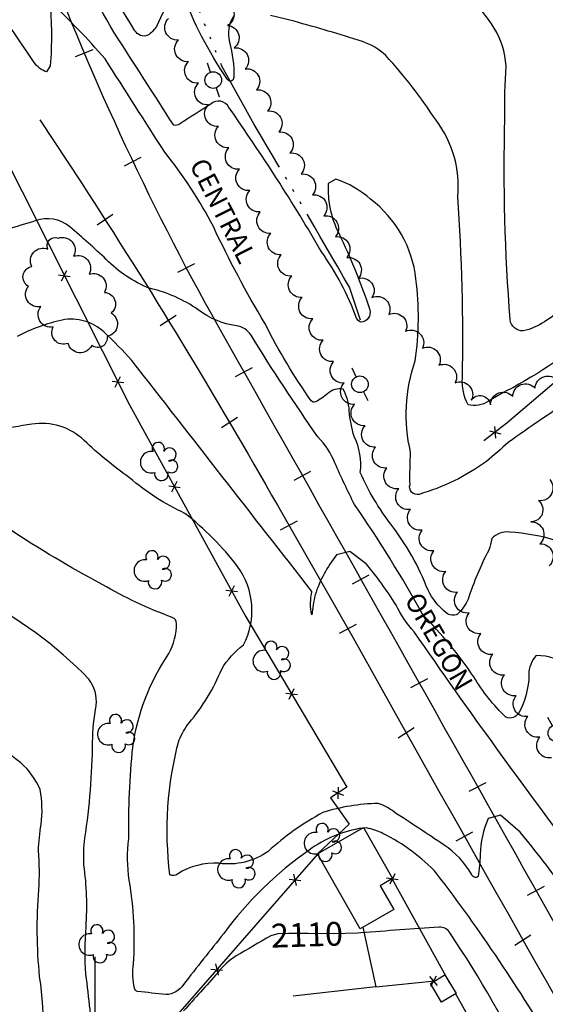
# Model space of a CAD drawing. Extents: x 4333180 to 4336136, y 191210 to 194081.
# Drawn here: x 4334968 to 4335189, y 192005 to 192419 of the extents above; entities that cross this region are included whole.
import ezdxf

# ---------------------------------------------------------------- set-up
doc = ezdxf.new("R2010")
doc.units = 0
doc.header["$LTSCALE"] = 100
doc.header["$MEASUREMENT"] = 0
doc.linetypes.add('WATER', pattern=[0.73, 0.5, -0.05, 0.01, -0.05, 0.01, -0.05, 0.01, -0.05])
doc.layers.get('0').update_dxf_attribs({"linetype": 'CONTINUOUS'})
for name, color, linetype in [('C-INDX', 4, 'CONTINUOUS'), ('C-INDX-CL', 4, 'CONTINUOUS'), ('C-INDXLBL', 4, 'CONTINUOUS'), ('C-INTRM', 44, 'CONTINUOUS'), ('C-INTRM-CL', 44, 'CONTINUOUS'), ('H-DITCH', 5, 'WATER'), ('M-FENCE', 8, 'CONTINUOUS'), ('M-FENCE-PAT', 8, 'CONTINUOUS'), ('M-VEGL', 3, 'CONTINUOUS'), ('M-VEGS', 3, 'CONTINUOUS'), ('R-RAILROAD', 1, 'CONTINUOUS'), ('R-RAILROAD-PAT', 1, 'CONTINUOUS'), ('S-BUILDING', 4, 'CONTINUOUS'), ('SV-GRID', 7, 'CONTINUOUS'), ('U-PWRPOLE', 7, 'CONTINUOUS')]:
    doc.layers.add(name, color=color, linetype=linetype)
doc.styles.add('ITALIC', font='ROMANS.SHX', dxfattribs={"oblique": 25})
doc.styles.get("Standard").update_dxf_attribs({"font": 'ROMANS.shx'})

# ---------------------------------------------------------------- blocks, each defined once
blk = doc.blocks.new('PPOLE')
at = {"linetype": 'CONTINUOUS'}
for p, q in [((-0.035, 0), (-0.075, 0)), ((0.035, 0), (0.075, 0))]:
    blk.add_line(p, q, dxfattribs=at)
blk.add_circle((0, 0), 0.035, dxfattribs=at)
blk = doc.blocks.new('TREE')
at = {"linetype": 'CONTINUOUS'}
for centre, radius, start, end in [((-0.0091, 0.0536), 0.0258, 335.8002, 210.2293), ((0.0382, 0.0291), 0.0275, 260.759, 149.6138), ((-0.0394, -0.0039), 0.0452, 79.7264, 289.7946), ((0.046, -0.0217), 0.0266, 236.6404, 117.338), ((0.0039, -0.0522), 0.0287, 168.2151, 16.7673)]:
    blk.add_arc(centre, radius, start, end, dxfattribs=at)
blk = doc.blocks.new('FP')
at = {"linetype": 'CONTINUOUS'}
for p, q in [((0.0143, -0.02), (-0.0143, 0.02)), ((-0.0143, -0.02), (0.0143, 0.02))]:
    blk.add_line(p, q, dxfattribs=at)
blk = doc.blocks.new('TIE')
blk.add_line((0, -0.04), (0, 0.04))

msp = doc.modelspace()

# ---------------------------------------------------------------- linework, layer by layer
at = {"layer": 'C-INDX'}
for points, elevation in [([(4335193.92, 192199.7, 0.061938), (4335173.94, 192203.46, 0.224125), (4335166.49, 192200.74, -0.049999), (4335165.19, 192195.9, 0.041847), (4335156.6, 192175.29, -0.098008), (4335152.11, 192168.9, -0.288064), (4335147.36, 192169.49, -0.102553), (4335139.71, 192179.06, 0.073557), (4335124.14, 192206.71, -0.059436), (4335111.27, 192228.46, 0.150806), (4335108.68, 192243.56, -0.048277), (4335106.62, 192254.42, 0.120198), (4335104.02, 192263.51, 0.232456), (4335097.57, 192261.6, -0.045494), (4335092.44, 192258.12, -0.326404), (4335090.64, 192258.64, -0.03619), (4335071.32, 192290.93, -0.024783), (4335049.58, 192331.77, 0.048513), (4335029.19, 192363.04, -0.002713), (4335004.16, 192402.23, 0.023774), (4334980.86, 192426.55, -0.045896), (4334981.07, 192399.34), (4334979.53, 192396.84, -0.18963), (4334974.38, 192400.78, -0.00574), (4334947.81, 192440.58, -0.001702)], 2100), ([(4334999.02, 191987.94, 0.017685), (4334996.06, 192017.66, -0.035744), (4334996.13, 192037.6, 0.052626), (4334995.23, 192063.55, -0.047016), (4334995.62, 192074.87, 0.035231), (4334998.86, 192115.22, -0.037839), (4335000.35, 192130.63, 0.193121), (4334997.33, 192141.68, 0.085238), (4334949.71, 192176.52, 0.192734)], 2110), ([(4335182.65, 191975.72, 0.038237), (4335148.95, 192034.94, 0.275825), (4335144.41, 192037.52, 0.003474), (4335111.44, 192035.01), (4335110.09, 192034.97)], 2110), ([(4335073.74, 192033.82, 0.005635), (4335059.12, 192025.35, 0.098495), (4335051.41, 192018.28, -0.002738), (4335037.05, 192002.32, -0.171602)], 2110)]:
    msp.add_lwpolyline(points, format="xyb", dxfattribs=dict(at, elevation=elevation))
at = {"layer": 'C-INDX-CL', "elevation": 2110}
msp.add_lwpolyline([(4335110.09, 192034.97), (4335099.87, 192034.72), (4335089.36, 192034.75), (4335081.34, 192034.82), (4335076.72, 192034.67), (4335074.09, 192034.02), (4335073.74, 192033.82)], dxfattribs=at)
at = {"layer": 'C-INTRM'}
for points, elevation in [([(4335032.99, 192430.32, 0.027983), (4335025.71, 192415.85, -0.107088), (4335022.01, 192412.16, -0.381442), (4335016.66, 192414.11, -0.01268), (4334988.52, 192461.96, 0.000032), (4334970.22, 192504.79, -0.009427)], 2096), ([(4335201.49, 192260.02, 0.018951), (4335173.43, 192241.08, -0.008247), (4335164.21, 192233.13, -0.087185), (4335135.96, 192219.3, -0.601481), (4335132.17, 192223.39, -0.017582), (4335132.39, 192237.01, -0.141101), (4335134.33, 192275.42, 0.067828), (4335134.65, 192309.8, 0.20405), (4335115.61, 192343.29, 0.097383), (4335100.94, 192351.78), (4335100.94, 192351.78), (4335097.79, 192349.83, 0.131844), (4335102.2, 192329.08, -0.033851), (4335115.24, 192296.83, -0.497295), (4335111.45, 192291.67, -0.195125), (4335109.74, 192293.35, 0.065411), (4335095.07, 192321.08, 0.021393), (4335056.13, 192381.83, 0.4963), (4335048.45, 192383.3, -0.008751), (4335035.33, 192374.89, -0.212332), (4335032.93, 192374.35, 0.001763), (4335007.78, 192413.48, -0.006344), (4334984.7, 192455.35, -0.02456)], 2098), ([(4335337.66, 192285.73, 0.013043), (4335296.19, 192325.12), (4335281.86, 192335.87), (4335270.47, 192341.07, 0.222712), (4335247.15, 192337.11, 0.069084), (4335208.99, 192307.97, -0.045319), (4335188.69, 192291.81, -0.082619), (4335179.68, 192287.93, -0.38524), (4335174.2, 192292.7, -0.025485), (4335171.97, 192377.12, -0.018946), (4335172.49, 192399.35, 0.127195), (4335167.52, 192415.22, 0.106515), (4335143.13, 192439.77, -0.045605)], 2094), ([(4335058.23, 192420.36, 0.224809), (4335056.33, 192409.34, -0.072248), (4335058.16, 192394.49, -0.919293), (4335055.28, 192394.04, -0.063897), (4335036.6, 192430.16, 0.757759)], 2096), ([(4335241.75, 192305.43, 0.107497), (4335208.89, 192287.48, -0.065529), (4335170.12, 192261.43), (4335165.07, 192258.46, -0.222239), (4335156.51, 192256.95, -0.139586), (4335154.15, 192268.12, 0.021636), (4335152.26, 192344.38, 0.186349), (4335143.07, 192376.45, 0.040473), (4335122.01, 192403.62, 0.116871), (4335112.14, 192409.55, 0.010607), (4335083.47, 192418.04), (4335073.53, 192420.47, 0.137338)], 2096), ([(4335199.14, 192146.28, 0.191022), (4335185.19, 192151.59, 0.202578), (4335182.1, 192143.55, -0.122109), (4335177.8, 192127.44, -0.382374), (4335172.43, 192125.65, -0.065554), (4335158.96, 192142.61, 0.046585), (4335137.5, 192168.73, 0.026047), (4335108.87, 192214.98, -0.014311), (4335100.64, 192232.48, 0.093823), (4335093.51, 192243.43, -0.014482), (4335065.39, 192286.14, 0.220127), (4335059.27, 192290.11, -0.129843), (4335043.19, 192296.83, 0.09962), (4335022.76, 192305.86, -0.106668), (4335004.62, 192318.03, 0.014282), (4334989.27, 192331.64, 0.278377), (4334974.78, 192334.16, 0.011606), (4334950.57, 192326.47, -0.304578)], 2102), ([(4335260.68, 192060.4), (4335260.88, 192060.82, -0.064909), (4335286.3, 192083.41, 0.212886), (4335290.89, 192093.27, 0.470081), (4335286.65, 192098.16, -0.040089), (4335266.64, 192098.62, 0.088244), (4335259.09, 192097.5, -0.127933), (4335243.71, 192096.15, 0.026325), (4335216.4, 192092.55, 0.309478), (4335212.06, 192085.65, -0.082297), (4335212.96, 192074.9, -0.122785), (4335204.7, 192063.58, -0.009838), (4335133.9, 192161.55, -0.068736), (4335126.28, 192172.81, 0.0366), (4335113.7, 192190.13), (4335106.86, 192195.23), (4335101.35, 192193.9, 0.087069), (4335092.29, 192177.07, 0.01718), (4335090.88, 192168.65, -0.103693), (4335090.98, 192178.51, -0.000706), (4335015.41, 192275.51, 0.020762), (4335003.66, 192287.47, 0.238027), (4334986.06, 192292.53, 0.064344), (4334967.15, 192285.64, -0.179311)], 2104), ([(4335197.47, 192052.38, 0.022456), (4335178.45, 192077.36), (4335170.11, 192084.47), (4335164.99, 192083.17, 0.097132), (4335161.61, 192067.97, -0.028056), (4335160.76, 192058.7, -0.531602), (4335157.99, 192059.74, 0.118217), (4335146.44, 192071.98, 0.00297), (4335125.22, 192086.01, 0.078784), (4335118.73, 192089.46, 0.070628), (4335095.53, 192085.61, 0.06102), (4335072.6, 192069.29, -0.193212), (4335051.89, 192064.3, 0.156668), (4335034.53, 192059.78, -0.28194), (4335031.36, 192059.44, -0.097273), (4335035.17, 192116.1, -0.060686), (4335039.41, 192123.26, 0.078153), (4335053.07, 192145.9, -0.09294), (4335062.21, 192156.03, 0.287041), (4335059.76, 192188.99, 0.063802), (4335037.61, 192211.29, -0.069385), (4335014.4, 192226.25, -0.035697), (4334995.29, 192241.96, 0.239087), (4334973.31, 192248.72, 0.017645), (4334958.18, 192246.07, -0.018899)], 2106), ([(4335112.28, 192079.11, 0.121317), (4335089.8, 192069.84, 0.0827), (4335053.96, 192034.82, 0.002587), (4335036.98, 192013.34, -0.246195), (4335029.65, 192009.13, 0.004043), (4335017.76, 192010.4, -0.237259), (4335016.42, 192011.81, -0.07745), (4335016, 192022.02, 0.060962), (4335014.29, 192057.19, -0.073889), (4335014.11, 192074.69, -0.02953), (4335015.73, 192113.14, -0.11464), (4335030.9, 192152.41, 0.125095), (4335034.12, 192165.05, 0.311148), (4335032.32, 192167.6, -0.046458), (4335002.92, 192181.48, -0.025564), (4334963.84, 192204.75, 0.317245)], 2108), ([(4334973.9, 191967.09, 0.107269), (4334976.63, 192016.63, -0.043501), (4334976.26, 192053.18, 0.038075), (4334976.13, 192069.64, -0.023184), (4334977.24, 192080.59, 0.081891), (4334976.79, 192095.28, 0.12225), (4334968.67, 192106.47, -0.016489), (4334935.82, 192134.63, 0.070301)], 2112), ([(4335193.42, 191985.48, 0.030517), (4335143.47, 192059.92, 0.091727), (4335120.8, 192076.78, 0.0793), (4335113.86, 192079.15), (4335112.71, 192079.12)], 2108)]:
    msp.add_lwpolyline(points, format="xyb", dxfattribs=dict(at, elevation=elevation))
at = {"layer": 'C-INTRM-CL', "elevation": 2108}
msp.add_lwpolyline([(4335112.71, 192079.12), (4335112.28, 192079.11)], dxfattribs=at)
at = {"layer": 'H-DITCH', "flags": 128}
msp.add_lwpolyline([(4335111.35, 192292.47), (4335106.71, 192306.28, 0.004602), (4335066.75, 192374.67), (4335053.16, 192399.18), (4335041.07, 192428.86), (4335036.5, 192445.6, -0.045519), (4335042.5, 192463.16), (4335044.75, 192474.9), (4335043.74, 192481.02, 0.122906), (4335027.91, 192493.45, -0.066635), (4335016.05, 192502.24), (4335013.1, 192506.97, -0.017693), (4335006.73, 192555.37)], format="xyb", dxfattribs=at)
at = {"layer": 'M-FENCE'}
for points in [[(4334817.74, 191871.78), (4334821, 191979.25), (4334825.29, 192002.74), (4334824.46, 192055.18), (4334822.31, 192161.81), (4334820.28, 192249.76), (4334871.35, 192342.19), (4334884.58, 192366.76), (4334957.78, 192369.05), (4335014.38, 192256.95), (4335063.1, 192168.19), (4335105.63, 192096.28), (4335098.82, 192091.82), (4335106.64, 192080.76), (4335093.48, 192068.42), (4335093.4, 192068.33), (4335026.94, 191992.02), (4334984.37, 191942.3), (4334907.02, 191852.21), (4334890.67, 191855.11), (4334835.53, 191863.54), (4334817.74, 191871.78)], [(4335283.63, 192247.43), (4335266.51, 192268.52), (4335260.31, 192270.92), (4335254.27, 192271.21), (4335251.6, 192271.08), (4335222.78, 192291.84), (4335172.81, 192249.22), (4335163.18, 192241.77)], [(4335148.89, 192013.94), (4335124.72, 192057.78)], [(4335112.4, 192037.48), (4335117.86, 192012.42), (4335142.54, 192014.89)], [(4335147.98, 192015.44), (4335148.06, 192015.44)], [(4335117.86, 192012.42), (4335083.11, 192008.47)], [(4335163.32, 191988.09), (4335153.62, 192005.35), (4335151.31, 192009.55)]]:
    msp.add_lwpolyline(points, dxfattribs=at)
at = {"layer": 'M-VEGL'}
for points in [[(4335054, 192426.21, -0.7), (4335055.46, 192416.32, -0.7), (4335058.29, 192406.88, -0.7), (4335062.98, 192398.04, -0.7), (4335067.67, 192389.21, -0.7), (4335072.36, 192380.38, -0.7), (4335077.05, 192371.55, -0.7), (4335081.74, 192362.71, -0.7), (4335086.43, 192353.88, -0.7), (4335091.17, 192345.08, -0.7), (4335095.98, 192336.31, -0.7), (4335100.8, 192327.55, -0.7), (4335105.61, 192318.78, -0.7), (4335110.43, 192310.02, -0.7), (4335116.17, 192301.95, -0.7), (4335123.24, 192294.88, -0.7), (4335130.32, 192287.82, -0.7), (4335137.4, 192280.75, -0.7), (4335144.31, 192273.53, -0.7), (4335151.09, 192266.18, -0.7), (4335157.88, 192258.84, -0.7), (4335165.95, 192256.88, -0.7), (4335175.32, 192260.37, -0.7), (4335184.69, 192263.87, -0.7), (4335194.14, 192267, -0.7)], [(4335191.56, 192108.62, -0.7), (4335186.62, 192117.31, -0.7), (4335181.69, 192126.01, -0.7), (4335176.75, 192134.71, -0.7), (4335171.82, 192143.41, -0.7), (4335166.88, 192152.1, -0.7), (4335161.94, 192160.8, -0.7), (4335157.01, 192169.5, -0.7), (4335152.07, 192178.19, -0.7), (4335147.14, 192186.89, -0.7), (4335142.2, 192195.59, -0.7), (4335137.27, 192204.29, -0.7), (4335132.33, 192212.98, -0.7), (4335127.4, 192221.68, -0.7), (4335122.46, 192230.38, -0.7), (4335117.69, 192239.16, -0.7), (4335113.29, 192248.14, -0.7), (4335108.89, 192257.12, -0.7), (4335104.49, 192266.1, -0.7), (4335100.09, 192275.08, -0.7), (4335095.69, 192284.06, -0.7), (4335091.29, 192293.04, -0.7), (4335086.89, 192302.02, -0.7), (4335082.5, 192311, -0.7), (4335078.1, 192319.98, -0.7), (4335073.7, 192328.96, -0.7), (4335069.3, 192337.95, -0.7), (4335064.9, 192346.93, -0.7), (4335060.5, 192355.91, -0.7), (4335056.1, 192364.89, -0.7), (4335051.7, 192373.87, -0.7), (4335047.48, 192382.93, -0.7), (4335043.29, 192392.01, -0.7), (4335039.09, 192401.09, -0.7), (4335034.9, 192410.17, -0.7), (4335030.7, 192419.24, -0.7)], [(4335190.81, 192225.51, -0.7), (4335186.16, 192216.66, -0.7), (4335182.86, 192207.74, -0.7), (4335186.69, 192198.51, -0.7), (4335190.52, 192189.27, -0.7)]]:
    msp.add_lwpolyline(points, format="xyb", dxfattribs=at)
msp.add_lwpolyline([(4334984.36, 192326.95, -0.7), (4334990.86, 192319.35, -0.7), (4334997.36, 192311.75, -0.7), (4335003.86, 192304.15, -0.7), (4335006.64, 192295.53, -0.7), (4335004.92, 192285.68, -0.7), (4334998.51, 192281.89, -0.7), (4334988.55, 192282.7, -0.7), (4334982.34, 192289.63, -0.7), (4334977.12, 192298.16, -0.7), (4334971.9, 192306.69, -0.7), (4334973.34, 192315.02, -0.7), (4334980.12, 192322.37, -0.7), (4334984.36, 192326.95, -0.7)], format="xyb", close=True, dxfattribs=at)
at = {"layer": 'R-RAILROAD'}
for points in [[(4334730.65, 193964.91), (4334742.19, 193951.61), (4334897.07, 193775.41, -0.032808), (4334967.58, 193681.84, -0.040101), (4335024.22, 193576.96, -0.017777), (4335049.54, 193513.82, -0.095502), (4335089.9, 193239.64, -0.084152), (4335037.69, 192991.1), (4335001.46, 192904.01), (4334972.02, 192820.83), (4334957.55, 192768.09, 0.141816), (4334973.81, 192459.72, 0.039687), (4335048.73, 192295.01, -0.000718), (4335288.49, 191868.52), (4335479.93, 191527.51), (4335591.76, 191331.1), (4335617.21, 191288.22)], [(4334976.71, 192376.64), (4334994.18, 192350.18, -0.015142), (4335076.48, 192214.72), (4335108.29, 192158.97, 0.002253), (4335239.14, 191927.14, 0.023121), (4335280.08, 191864.33), (4335312.49, 191817.73)]]:
    msp.add_lwpolyline(points, format="xyb", dxfattribs=at)
at = {"layer": 'S-BUILDING'}
for points in [[(4335112.61, 192079.3), (4335124.82, 192057.84), (4335119.62, 192054.88), (4335125.33, 192044.84), (4335111.23, 192036.81), (4335093.3, 192068.31)], [(4335145.41, 192005.99), (4335140.7, 192013.78), (4335146.77, 192017.45), (4335151.48, 192009.65)]]:
    msp.add_lwpolyline(points, close=True, dxfattribs=at)
at = {"layer": 'SV-GRID'}
msp.add_lwpolyline([(4335000, 191975), (4335000, 192025)], dxfattribs=at)

# ---------------------------------------------------------------- block references
at = {"layer": 'M-FENCE-PAT', "xscale": 100, "yscale": 100, "zscale": 100}
for p, rotation in [((4334986.98, 192311.21), 297.5272929147761), ((4335009.52, 192266.57), 297.5272929147761), ((4335167.85, 192245.38), 219.36245711554), ((4335033.25, 192222.57), 297.9933901377644), ((4335057.31, 192178.74), 297.9933901377644), ((4335082.43, 192135.51), 298.3930194213831), ((4335101.93, 192093.86), 213.1356095487188), ((4335083.84, 192057.34), 229.1446237411042), ((4335124.75, 192057.73), 117.9933901377644), ((4335051, 192019.64), 229.1446237411042), ((4335142.09, 192014.85), 5.517135978988055)]:
    msp.add_blockref('FP', p, dxfattribs=dict(at, rotation=rotation))
at = {"layer": 'M-VEGS', "xscale": 100, "yscale": 100, "zscale": 100}
for p in [(4335027.38, 192233.18), (4335024.71, 192187.68), (4335074.67, 192149.66), (4335009.38, 192118.93), (4335096.15, 192073.14), (4335059.83, 192062.09), (4335001.54, 192030.56)]:
    msp.add_blockref('TREE', p, dxfattribs=at)
at = {"layer": 'R-RAILROAD-PAT', "xscale": 100, "yscale": 100, "zscale": 100}
for p, rotation in [((4334995.34, 192404.76), 291.6785891396143), ((4335015.78, 192359.13), 297.4509977709321), ((4335004.09, 192334.8), 303.8745943582412), ((4335038.2, 192314.45), 297.4509977709321), ((4335030.64, 192292.44), 303.057988430463), ((4335062.43, 192270.71), 297.6810615684852), ((4335056.37, 192249.57), 303.5073064886901), ((4335086.98, 192227.16), 297.9147020555126), ((4335081.32, 192206.24), 298.2319182586635), ((4335111.52, 192183.59), 298.0724869358529), ((4335106.1, 192162.81), 298.2319182586635), ((4335136.04, 192140.02), 297.9147020555126), ((4335130.55, 192119.19), 303.2364287114032), ((4335160.56, 192096.44), 297.6039799306191), ((4335155.03, 192075.6), 297.75854060106), ((4335185.06, 192052.85), 298.3930194213831), ((4335179.59, 192032.04), 303.1469958322559)]:
    msp.add_blockref('TIE', p, dxfattribs=dict(at, rotation=rotation))
at = {"layer": 'U-PWRPOLE', "xscale": 100, "yscale": 100, "zscale": 100}
for p, rotation in [((4335049.56, 192393.36), 109.300002), ((4335111.13, 192265.55), 115.700004), ((4335193.64, 192118.97), 119.300002)]:
    msp.add_blockref('PPOLE', p, dxfattribs=dict(at, rotation=rotation))

# ---------------------------------------------------------------- texts
at = {"layer": 'C-INDXLBL', "style": 'ITALIC', "oblique": 25}
msp.add_text('2110', height=10, rotation=1.8, dxfattribs=at).set_placement((4335073.9, 192028.83, 2110))
at = {"layer": 'R-RAILROAD'}
for s, rotation, p in [('CENTRAL', 296.8, (4335039.36, 192357.81)), ('OREGON', 299.9, (4335129.62, 192175.02))]:
    msp.add_text(s, height=8, rotation=rotation, dxfattribs=at).set_placement(p)

doc.saveas('drawing.dxf')
